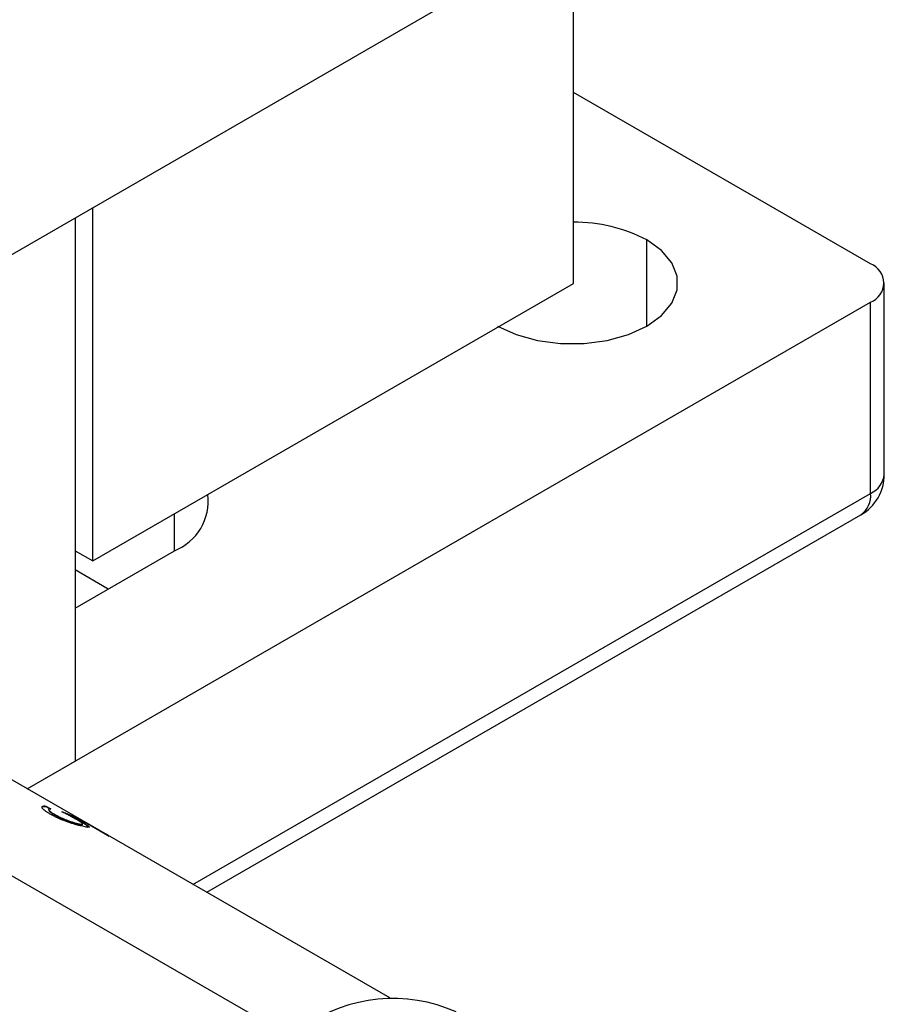
# Model space of a CAD drawing. Units: millimetres. Extents: x 11673 to 11970, y -7557 to -7347.
# Drawn here: x 11904 to 11916, y -7497 to -7484 of the extents above; entities that cross this region are included whole.
import ezdxf

# ---------------------------------------------------------------- set-up
doc = ezdxf.new("R2010")
doc.units = ezdxf.units.MM
doc.header["$LTSCALE"] = 10

msp = doc.modelspace()

# ---------------------------------------------------------------- linework, layer by layer
at = {"color": 7, "linetype": 'Continuous', "lineweight": 25}
for p, q in [((11911.921, -7487.3966), (11911.921, -7482.7299)), ((11902.0845, -7488.2486), (11911.1355, -7483.0236)), ((11915.9778, -7487.1264), (11911.921, -7484.7845)), ((11905.3591, -7491.1847), (11905.3591, -7486.3582)), ((11905.1166, -7486.4982), (11905.1166, -7493.9189)), ((11905.3591, -7491.1847), (11911.921, -7487.3966)), ((11916.1652, -7490.0006), (11916.1652, -7487.3877)), ((11904.464, -7494.2957), (11915.9778, -7487.6489)), ((11915.9778, -7490.2619), (11915.9778, -7487.6489)), ((11906.9146, -7495.7104), (11915.8452, -7490.5549)), ((11905.1166, -7491.0448), (11905.3591, -7491.1847)), ((11905.1166, -7491.8289), (11906.4743, -7491.0452)), ((11905.5688, -7491.5679), (11905.1166, -7491.3068)), ((11904.464, -7494.2957), (11905.1166, -7493.9189)), ((11909.4145, -7497.1536), (11904.1109, -7494.0919)), ((11904.7203, -7494.5315), (11904.7178, -7494.5373)), ((11904.7178, -7494.5373), (11904.7828, -7494.5748)), ((11904.7203, -7494.5315), (11904.7853, -7494.569)), ((11904.8351, -7494.6445), (11904.8328, -7494.6504)), ((11905.1006, -7494.6849), (11905.0977, -7494.6906)), ((11905.1732, -7494.7765), (11905.1706, -7494.7823)), ((11905.1967, -7494.7382), (11905.1938, -7494.7439)), ((11905.5288, -7494.9123), (11905.2825, -7494.7701)), ((11905.2851, -7494.7698), (11905.2843, -7494.7712)), ((11905.2851, -7494.7698), (11905.5822, -7494.9412))]:
    msp.add_line(p, q, dxfattribs=at)
at = {"color": 8, "linetype": 'Continuous', "lineweight": 25}
for p, q in [((11912.9231, -7487.9755), (11912.9231, -7486.7999)), ((11906.7271, -7495.6022), (11915.9778, -7490.2619)), ((11906.4743, -7491.0452), (11906.4743, -7490.5409)), ((11903.6861, -7495.1559), (11908.0356, -7497.6668))]:
    msp.add_line(p, q, dxfattribs=at)
at = {"color": 7, "linetype": 'Continuous', "lineweight": 25, "flags": 128}
msp.add_lwpolyline([(11910.8866, -7487.9755), (11911.1387, -7488.0916), (11911.4292, -7488.1723), (11911.7436, -7488.2137), (11912.0661, -7488.2137), (11912.3804, -7488.1723), (11912.671, -7488.0916), (11912.9231, -7487.9755), (11913.1241, -7487.83), (11913.264, -7487.6622), (11913.3358, -7487.4808), (11913.3358, -7487.2946), (11913.264, -7487.1131), (11913.1241, -7486.9454), (11912.9231, -7486.7999)], dxfattribs=at)
at = {"color": 7, "linetype": 'Continuous', "lineweight": 25}
for centre, radius, start, end in [((11911.9414, -7488.6566), 2.1002, 62.13451, 90.55732), ((11915.8786, -7487.3877), 0.2794, 290.78342, 69.21658), ((11915.5252, -7490.0006), 0.64, 299.99731, 0), ((11906.2025, -7490.3642), 0.7332, 291.75722, 6.79089), ((11904.9399, -7496.0621), 1.2919, 60.18675, 62.877), ((11909.4588, -7499.2611), 2.102, 65.84324, 125.46722)]:
    msp.add_arc(centre, radius, start, end, dxfattribs=at)
at = {"color": 8, "linetype": 'Continuous', "lineweight": 25}
for centre, radius, start, end in [((11915.8449, -7489.9687), 0.3219, 294.37466, 354.3052), ((11915.6642, -7490.2965), 0.3155, 305.01333, 6.29885)]:
    msp.add_arc(centre, radius, start, end, dxfattribs=at)
at = {"color": 7, "linetype": 'Continuous', "lineweight": 25}
for points, knots in [([(11904.7671, -7494.6364), (11904.7559, -7494.6296), (11904.734, -7494.6165), (11904.7075, -7494.5979), (11904.6872, -7494.5811), (11904.6735, -7494.5663), (11904.6657, -7494.5525), (11904.6655, -7494.5408), (11904.6745, -7494.5328), (11904.6932, -7494.5295), (11904.7108, -7494.5308), (11904.7203, -7494.5315)], [0, 0, 0, 0, 0.1071948, 0.2085692, 0.3062404, 0.4025704, 0.5000185, 0.6249948, 0.7503953, 0.865925, 1, 1, 1, 1]), ([(11904.6676, -7494.5491), (11904.6696, -7494.5447), (11904.6743, -7494.5341), (11904.7018, -7494.5361), (11904.7178, -7494.5373)], [0, 0, 0, 0, 0.4148023, 1, 1, 1, 1]), ([(11904.7853, -7494.569), (11904.7796, -7494.569), (11904.7687, -7494.569), (11904.759, -7494.5726), (11904.7558, -7494.5787), (11904.7603, -7494.5889), (11904.7743, -7494.6035), (11904.7995, -7494.6228), (11904.823, -7494.6372), (11904.8351, -7494.6445)], [0, 0, 0, 0, 0.1395333, 0.2671323, 0.3862199, 0.5009832, 0.6625999, 0.8264394, 1, 1, 1, 1]), ([(11904.7568, -7494.582), (11904.7569, -7494.587), (11904.7573, -7494.5967), (11904.7873, -7494.6223), (11904.8176, -7494.641), (11904.8328, -7494.6504)], [0, 0, 0, 0, 0.348303, 0.6738855, 1, 1, 1, 1]), ([(11905.2359, -7494.8135), (11905.2232, -7494.8105), (11905.1984, -7494.8046), (11905.1556, -7494.7933), (11905.1103, -7494.7801), (11905.062, -7494.7648), (11904.9871, -7494.7391), (11904.8776, -7494.6961), (11904.8049, -7494.6568), (11904.7671, -7494.6364)], [0, 0, 0, 0, 0.1081354, 0.2101214, 0.3080166, 0.4041425, 0.5009481, 0.739973, 1, 1, 1, 1]), ([(11904.8328, -7494.6504), (11904.8401, -7494.6545), (11904.8505, -7494.6603), (11904.8598, -7494.6653), (11904.8659, -7494.6685), (11904.8682, -7494.6697), (11904.8853, -7494.6785), (11904.9002, -7494.6857), (11904.9444, -7494.7061), (11904.9759, -7494.7191), (11905.0416, -7494.7441), (11905.072, -7494.7546), (11905.1059, -7494.7651), (11905.1158, -7494.7681), (11905.1254, -7494.7708), (11905.1317, -7494.7725), (11905.1356, -7494.7736), (11905.1471, -7494.7767), (11905.158, -7494.7793), (11905.1706, -7494.7823)], [0, 0, 0, 0, 0.0625, 0.09375, 0.09375, 0.125, 0.125, 0.25, 0.25, 0.5, 0.5, 0.75, 0.75, 0.8125, 0.84375, 0.84375, 0.875, 0.875, 1, 1, 1, 1]), ([(11904.8351, -7494.6445), (11904.8458, -7494.6505), (11904.8668, -7494.6621), (11904.9013, -7494.6792), (11904.9369, -7494.6956), (11904.9739, -7494.7113), (11905.0292, -7494.733), (11905.1048, -7494.7592), (11905.1499, -7494.7706), (11905.1732, -7494.7765)], [0, 0, 0, 0, 0.10597352, 0.20685335, 0.30485924, 0.4024073, 0.50194698, 0.74338045, 1, 1, 1, 1]), ([(11905.1271, -7494.711), (11905.113, -7494.703), (11905.0843, -7494.6867), (11905.0386, -7494.662), (11904.9897, -7494.6361), (11904.9563, -7494.619), (11904.9382, -7494.6096)], [0, 0, 0, 0, 0.2473449, 0.499789, 0.7281547, 1, 1, 1, 1]), ([(11904.995, -7494.6401), (11905.042, -7494.6576), (11905.0959, -7494.6776), (11905.1462, -7494.7043), (11905.1526, -7494.7076)], [0, 0, 0, 0, 0.8728522, 1, 1, 1, 1]), ([(11905.0977, -7494.6906), (11905.1084, -7494.6964), (11905.1179, -7494.7016), (11905.1346, -7494.7106), (11905.1407, -7494.714), (11905.1616, -7494.7256), (11905.177, -7494.7343), (11905.1938, -7494.7439)], [0, 0, 0, 0, 0.25, 0.25, 0.5, 0.5, 1, 1, 1, 1]), ([(11905.1006, -7494.6849), (11905.1175, -7494.6941), (11905.1515, -7494.7124), (11905.1816, -7494.7296), (11905.1967, -7494.7382)], [0, 0, 0, 0, 0.5005392, 1, 1, 1, 1]), ([(11905.1732, -7494.7765), (11905.1805, -7494.778), (11905.1946, -7494.7808), (11905.2097, -7494.7825), (11905.2189, -7494.7817), (11905.2219, -7494.7784), (11905.2178, -7494.7699), (11905.1911, -7494.749), (11905.1496, -7494.7243), (11905.1271, -7494.711)], [0, 0, 0, 0, 0.1086756, 0.2104158, 0.3077792, 0.4036752, 0.5011448, 0.7311501, 1, 1, 1, 1]), ([(11905.1706, -7494.7823), (11905.1788, -7494.784), (11905.1853, -7494.7854), (11905.1929, -7494.7867), (11905.1949, -7494.787), (11905.1999, -7494.7877), (11905.2021, -7494.7879), (11905.2124, -7494.7887), (11905.2172, -7494.7878), (11905.2182, -7494.7853)], [0, 0, 0, 0, 0.25, 0.25, 0.375, 0.375, 0.5, 0.5, 1, 1, 1, 1]), ([(11905.1938, -7494.7439), (11905.204, -7494.7498), (11905.2129, -7494.755), (11905.2284, -7494.7642), (11905.2342, -7494.7677), (11905.2559, -7494.7811), (11905.268, -7494.7888), (11905.2975, -7494.8094), (11905.3075, -7494.8191), (11905.3071, -7494.8245)], [0, 0, 0, 0, 0.125, 0.125, 0.25, 0.25, 0.5, 0.5, 1, 1, 1, 1]), ([(11905.1967, -7494.7382), (11905.2094, -7494.7456), (11905.2339, -7494.76), (11905.2639, -7494.7787), (11905.2868, -7494.7941), (11905.3022, -7494.8063), (11905.3137, -7494.8195), (11905.3034, -7494.8267), (11905.2591, -7494.818), (11905.2359, -7494.8135)], [0, 0, 0, 0, 0.1081982, 0.2099067, 0.3075196, 0.4037373, 0.5013756, 0.7389048, 1, 1, 1, 1])]:
    msp.add_open_spline(points, degree=3, knots=knots, dxfattribs=at)
for points in [[(11904.9382, -7494.6096), (11905.059, -7494.653), (11905.1748, -7494.7065), (11905.2851, -7494.7698)], [(11905.2825, -7494.7701), (11905.2234, -7494.739), (11905.1627, -7494.7106), (11905.1006, -7494.6849)]]:
    msp.add_open_spline(points, degree=3, dxfattribs=at)

doc.saveas('drawing.dxf')
